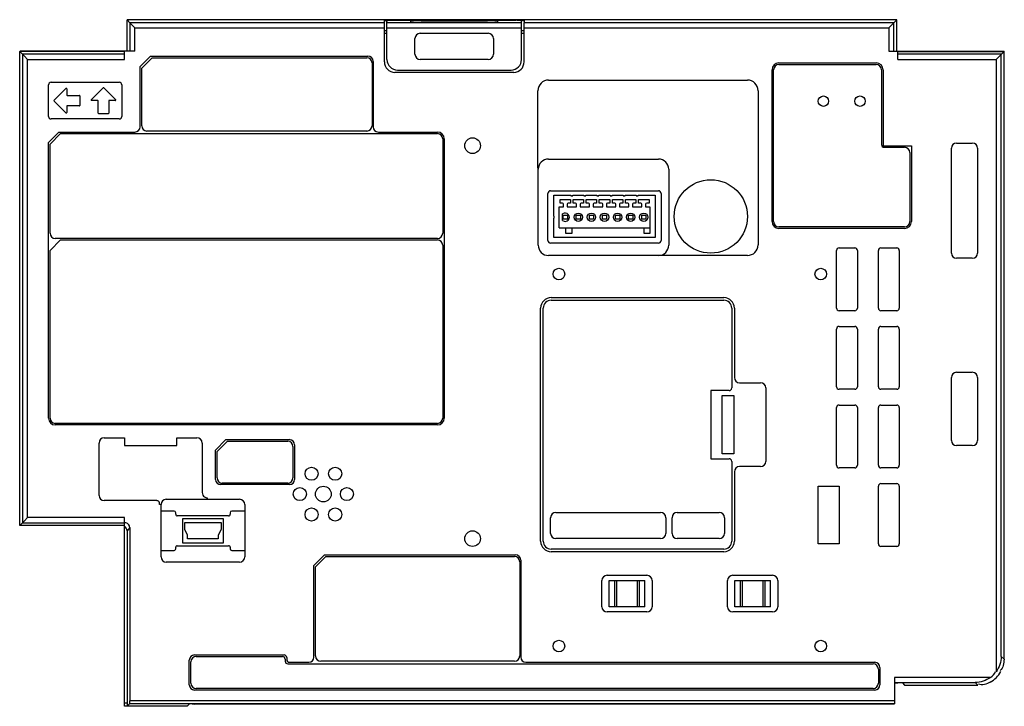
# Model space of a CAD drawing. Units: millimetres. Extents: x 2524 to 21330, y 10340 to 23445.
import ezdxf

# ---------------------------------------------------------------- set-up
doc = ezdxf.new("R2010")
doc.units = ezdxf.units.MM
doc.header["$LTSCALE"] = 2191.510397
doc.layers.get('0').update_dxf_attribs({"linetype": 'CONTINUOUS'})

msp = doc.modelspace()

# ---------------------------------------------------------------- linework, layer by layer
at = {"color": 7, "linetype": 'CONTINUOUS'}
for p, q in [((4574, 22845), (4574, 23440)), ((4626, 23388), (4574, 23440)), ((19274, 23440), (4574, 23440)), ((4580, 23440), (4580, 23445)), ((19280, 23445), (4580, 23445)), ((4626, 23388), (4626, 22845)), ((9489, 23388), (4626, 23388)), ((9489, 23388), (9489, 23431)), ((9489, 22640), (9489, 23388)), ((9539, 22684), (9539, 23429)), ((12109, 23388), (9539, 23388)), ((9639, 23433), (12009, 23433)), ((9989, 23432), (9639, 23432)), ((9989, 23432), (9989, 23406)), ((11459, 23399), (10189, 23399)), ((11659, 23406), (11659, 23432)), ((12009, 23432), (11659, 23432)), ((12109, 22684), (12109, 23429)), ((12159, 23431), (12159, 23388)), ((12159, 22640), (12159, 23388)), ((19222, 23388), (12159, 23388)), ((19222, 23388), (19274, 23440)), ((19222, 22845), (19222, 23388)), ((19274, 22845), (19274, 23440)), ((19280, 22845), (19280, 23445)), ((4726, 22845), (4726, 23288)), ((4726, 23288), (9489, 23288)), ((9489, 23191), (9539, 23191)), ((9539, 23288), (12109, 23288)), ((10174, 23185), (11474, 23185)), ((12109, 23191), (12159, 23191)), ((12159, 23288), (19122, 23288)), ((19122, 23288), (19122, 22845)), ((10074, 22786), (10074, 23085)), ((11574, 23085), (11574, 22786)), ((2524, 13790), (2524, 22840)), ((2616, 22748), (2524, 22840)), ((4524, 22840), (2524, 22840)), ((2530, 22840), (2530, 22845)), ((4524, 22845), (2530, 22845)), ((2576, 22788), (2576, 13842)), ((4524, 22788), (2576, 22788)), ((4524, 22688), (4524, 22845)), ((4726, 22845), (4524, 22845)), ((19122, 22845), (19294, 22845)), ((19294, 22845), (21330, 22845)), ((19294, 22688), (19294, 22845)), ((19294, 22840), (21324, 22840)), ((21272, 22788), (19294, 22788)), ((21272, 11291), (21272, 22788)), ((21324, 11239), (21324, 22840)), ((21330, 12232), (21330, 22845)), ((2676, 22688), (2616, 22748)), ((2676, 13941), (2676, 22688)), ((2676, 22688), (4524, 22688)), ((4824, 22550), (5024, 22750)), ((5054, 22720), (4854, 22520)), ((5024, 22750), (9174, 22750)), ((5054, 22720), (9154, 22720)), ((9254, 22620), (9254, 21420)), ((9274, 22650), (9274, 21400)), ((11474, 22686), (10174, 22686)), ((17024, 22620), (18884, 22620)), ((17024, 22590), (18884, 22590)), ((19294, 22688), (21172, 22688)), ((21172, 22688), (21172, 10999)), ((4824, 21400), (4824, 22550)), ((4854, 21420), (4854, 22520)), ((11959, 22440), (9689, 22440)), ((9739, 22484), (11909, 22484)), ((16894, 19590), (16894, 22490)), ((16924, 19590), (16924, 22490)), ((18984, 22490), (18984, 21060)), ((19014, 22490), (19014, 21440)), ((3074, 21600), (3074, 22200)), ((3124, 22250), (4424, 22250)), ((4474, 22200), (4474, 21600)), ((12624, 22292), (16424, 22292)), ((3407, 22133), (3181, 21907)), ((3424, 22125), (3424, 22005)), ((4117, 22143), (3891, 21917)), ((4358, 21916), (4131, 22143)), ((12428, 19140), (12422, 22090)), ((16627, 22090), (16627, 19149)), ((3181, 21893), (3407, 21667)), ((3429, 22000), (3664, 22000)), ((3674, 21990), (3674, 21810)), ((4019, 21900), (3898, 21900)), ((4024, 21660), (4024, 21895)), ((4224, 21895), (4224, 21660)), ((4350, 21900), (4229, 21900)), ((3424, 21795), (3424, 21674)), ((3664, 21800), (3429, 21800)), ((4214, 21650), (4034, 21650)), ((4424, 21550), (3124, 21550)), ((19014, 21440), (19019, 21440)), ((19019, 21440), (19019, 21040)), ((3074, 21100), (3274, 21300)), ((3304, 21270), (3104, 21070)), ((3274, 21300), (4724, 21300)), ((3304, 21270), (10504, 21270)), ((9154, 21320), (4954, 21320)), ((9374, 21300), (10504, 21300)), ((3074, 15840), (3074, 21100)), ((3104, 19370), (3104, 21070)), ((10604, 21170), (10604, 19370)), ((10634, 21170), (10634, 15840)), ((20419, 21090), (20719, 21090)), ((19019, 21040), (19554, 21040)), ((19034, 21010), (19424, 21010)), ((19524, 20910), (19524, 19590)), ((19554, 21040), (19554, 19590)), ((20319, 18990), (20319, 20990)), ((20819, 20990), (20819, 18990)), ((12624, 20785), (14724, 20785)), ((14920, 20590), (14920, 19140)), ((12614, 19230), (12614, 20130)), ((12664, 20180), (14724, 20180)), ((14774, 20130), (14774, 19230)), ((12724, 19693), (12724, 20095)), ((12724, 20095), (13050, 20095)), ((12844, 19945), (12844, 20010)), ((12844, 20010), (13044, 20010)), ((12889, 19945), (12844, 19945)), ((13044, 19945), (12999, 19945)), ((13044, 20010), (13044, 19945)), ((13050, 20095), (13050, 20085)), ((13050, 20085), (13088, 20085)), ((13088, 20085), (13088, 20095)), ((13088, 20095), (13300, 20095)), ((13094, 19945), (13094, 20010)), ((13094, 20010), (13294, 20010)), ((13139, 19945), (13094, 19945)), ((13294, 19945), (13249, 19945)), ((13294, 20010), (13294, 19945)), ((13300, 20095), (13300, 20085)), ((13300, 20085), (13338, 20085)), ((13338, 20085), (13338, 20095)), ((13338, 20095), (13550, 20095)), ((13344, 19945), (13344, 20010)), ((13344, 20010), (13544, 20010)), ((13389, 19945), (13344, 19945)), ((13544, 19945), (13499, 19945)), ((13544, 20010), (13544, 19945)), ((13550, 20095), (13550, 20085)), ((13550, 20085), (13588, 20085)), ((13588, 20085), (13588, 20095)), ((13588, 20095), (13800, 20095)), ((13594, 19945), (13594, 20010)), ((13594, 20010), (13794, 20010)), ((13639, 19945), (13594, 19945)), ((13794, 19945), (13749, 19945)), ((13794, 20010), (13794, 19945)), ((13800, 20095), (13800, 20085)), ((13800, 20085), (13838, 20085)), ((13838, 20085), (13838, 20095)), ((13838, 20095), (14050, 20095)), ((13844, 19945), (13844, 20010)), ((13844, 20010), (14044, 20010)), ((13889, 19945), (13844, 19945)), ((14044, 19945), (13999, 19945)), ((14044, 20010), (14044, 19945)), ((14050, 20095), (14050, 20085)), ((14050, 20085), (14088, 20085)), ((14088, 20085), (14088, 20095)), ((14088, 20095), (14300, 20095)), ((14094, 19945), (14094, 20010)), ((14094, 20010), (14294, 20010)), ((14139, 19945), (14094, 19945)), ((14294, 19945), (14249, 19945)), ((14294, 20010), (14294, 19945)), ((14300, 20095), (14300, 20085)), ((14300, 20085), (14338, 20085)), ((14338, 20085), (14338, 20095)), ((14338, 20095), (14664, 20095)), ((14344, 19945), (14344, 20010)), ((14344, 20010), (14544, 20010)), ((14389, 19945), (14344, 19945)), ((14544, 19945), (14499, 19945)), ((14544, 20010), (14544, 19945)), ((14664, 20095), (14664, 19285)), ((12829, 19475), (12829, 19875)), ((12829, 19875), (12909, 19875)), ((12909, 19875), (12909, 19925)), ((12979, 19925), (12979, 19875)), ((12979, 19875), (13159, 19875)), ((13159, 19875), (13159, 19925)), ((13229, 19925), (13229, 19875)), ((13229, 19875), (13409, 19875)), ((13409, 19875), (13409, 19925)), ((13479, 19925), (13479, 19875)), ((13479, 19875), (13659, 19875)), ((13659, 19875), (13659, 19925)), ((13729, 19925), (13729, 19875)), ((13729, 19875), (13909, 19875)), ((13909, 19875), (13909, 19925)), ((13979, 19925), (13979, 19875)), ((13979, 19875), (14159, 19875)), ((14159, 19875), (14159, 19925)), ((14229, 19925), (14229, 19875)), ((14229, 19875), (14409, 19875)), ((14409, 19875), (14409, 19925)), ((14479, 19925), (14479, 19875)), ((14479, 19875), (14559, 19875)), ((14559, 19875), (14559, 19365)), ((12734, 19693), (12724, 19693)), ((12724, 19285), (12724, 19656)), ((12724, 19656), (12734, 19656)), ((12734, 19656), (12734, 19693)), ((12894, 19612), (12894, 19737)), ((12904, 19635), (12904, 19715)), ((12904, 19715), (12984, 19715)), ((12984, 19635), (12904, 19635)), ((12984, 19715), (12984, 19635)), ((13154, 19635), (13154, 19715)), ((13154, 19715), (13234, 19715)), ((13234, 19635), (13154, 19635)), ((13234, 19715), (13234, 19635)), ((13404, 19635), (13404, 19715)), ((13404, 19715), (13484, 19715)), ((13484, 19635), (13404, 19635)), ((13484, 19715), (13484, 19635)), ((13654, 19635), (13654, 19715)), ((13654, 19715), (13734, 19715)), ((13734, 19635), (13654, 19635)), ((13734, 19715), (13734, 19635)), ((13904, 19635), (13904, 19715)), ((13904, 19715), (13984, 19715)), ((13984, 19635), (13904, 19635)), ((13984, 19715), (13984, 19635)), ((14154, 19635), (14154, 19715)), ((14154, 19715), (14234, 19715)), ((14234, 19635), (14154, 19635)), ((14234, 19715), (14234, 19635)), ((14404, 19635), (14404, 19715)), ((14404, 19715), (14484, 19715)), ((14484, 19635), (14404, 19635)), ((14484, 19715), (14484, 19635)), ((12829, 19475), (14559, 19475)), ((12954, 19365), (12954, 19475)), ((13069, 19475), (13069, 19365)), ((14454, 19365), (14454, 19475)), ((19424, 19490), (17024, 19490)), ((19424, 19460), (17024, 19460)), ((3304, 19240), (3104, 19040)), ((10504, 19270), (3204, 19270)), ((3304, 19240), (10504, 19240)), ((14664, 19285), (12724, 19285)), ((13069, 19365), (12954, 19365)), ((14559, 19365), (14454, 19365)), ((3104, 15840), (3104, 19040)), ((10604, 19140), (10604, 15840)), ((14724, 19180), (12664, 19180)), ((18124, 17940), (18124, 19040)), ((18174, 19090), (18474, 19090)), ((18524, 19040), (18524, 17940)), ((18924, 17940), (18924, 19040)), ((18974, 19090), (19274, 19090)), ((19324, 19040), (19324, 17940)), ((16424, 18944), (12624, 18944)), ((20719, 18890), (20419, 18890)), ((12674, 18140), (15974, 18140)), ((12674, 18090), (15974, 18090)), ((12474, 13490), (12474, 17940)), ((12524, 13490), (12524, 17940)), ((16124, 17940), (16124, 16415)), ((16174, 17940), (16174, 16615)), ((18474, 17890), (18174, 17890)), ((19274, 17890), (18974, 17890)), ((18124, 16440), (18124, 17540)), ((18174, 17590), (18474, 17590)), ((18524, 17540), (18524, 16440)), ((18924, 16440), (18924, 17540)), ((18974, 17590), (19274, 17590)), ((19324, 17540), (19324, 16440)), ((20319, 15415), (20319, 16615)), ((20419, 16715), (20719, 16715)), ((20819, 16615), (20819, 15415)), ((16074, 16365), (15724, 16365)), ((15724, 16365), (15724, 15065)), ((16274, 16515), (16674, 16515)), ((16774, 16415), (16774, 15015)), ((18474, 16390), (18174, 16390)), ((19274, 16390), (18974, 16390)), ((15942, 16269), (16166, 16269)), ((15942, 15160), (15942, 16269)), ((16166, 16269), (16166, 15160)), ((18124, 14940), (18124, 16040)), ((18174, 16090), (18474, 16090)), ((18524, 16040), (18524, 14940)), ((18924, 14940), (18924, 16040)), ((18974, 16090), (19274, 16090)), ((19324, 16040), (19324, 14940)), ((10504, 15740), (3204, 15740)), ((10504, 15710), (3204, 15710)), ((4139, 15465), (4524, 15465)), ((4524, 15465), (4524, 15317)), ((5524, 15317), (5524, 15465)), ((5524, 15465), (5909, 15465)), ((6264, 15230), (6464, 15430)), ((6464, 15430), (7674, 15430)), ((4039, 14365), (4039, 15365)), ((4524, 15317), (5524, 15317)), ((6009, 15365), (6009, 14420)), ((6494, 15400), (6294, 15200)), ((6494, 15400), (7644, 15400)), ((7744, 15300), (7744, 14700)), ((7774, 15330), (7774, 14670)), ((20719, 15315), (20419, 15315)), ((6264, 14670), (6264, 15230)), ((6294, 14700), (6294, 15200)), ((15724, 15065), (16074, 15065)), ((16166, 15160), (15942, 15160)), ((16124, 15015), (16124, 13490)), ((16674, 14915), (16274, 14915)), ((18474, 14890), (18174, 14890)), ((19274, 14890), (18974, 14890)), ((16174, 14815), (16174, 13490)), ((7674, 14570), (6364, 14570)), ((7644, 14600), (6394, 14600)), ((17774, 14540), (18174, 14540)), ((17774, 13440), (17774, 14540)), ((18174, 14540), (18174, 13440)), ((18924, 13440), (18924, 14540)), ((18974, 14590), (19274, 14590)), ((19324, 14540), (19324, 13440)), ((6106, 14317), (6106, 14290)), ((5144, 14265), (4139, 14265)), ((5196, 14190), (5195, 14216)), ((5224, 14190), (5196, 14190)), ((5224, 13190), (5224, 14190)), ((5324, 14290), (6724, 14290)), ((6824, 14190), (6824, 13190)), ((4524, 13941), (2676, 13941)), ((4524, 10345), (4524, 13941)), ((5474, 14065), (5224, 14065)), ((5504, 14005), (5504, 14035)), ((6514, 13975), (5534, 13975)), ((5639, 13452), (5639, 13927)), ((5639, 13927), (6409, 13927)), ((6409, 13927), (6409, 13452)), ((6544, 14035), (6544, 14005)), ((6824, 14065), (6574, 14065)), ((12664, 13640), (12664, 13940)), ((12764, 14040), (14764, 14040)), ((14864, 13940), (14864, 13640)), ((14984, 13640), (14984, 13940)), ((15084, 14040), (15884, 14040)), ((15984, 13940), (15984, 13640)), ((2576, 13842), (2524, 13790)), ((4524, 13790), (2524, 13790)), ((2576, 13842), (4534, 13842)), ((4524, 13833), (4534, 13842)), ((4626, 13750), (4574, 13688)), ((4626, 13750), (4626, 10443)), ((5679, 13715), (5679, 13845)), ((5679, 13845), (6369, 13845)), ((6369, 13845), (6369, 13715)), ((4574, 13688), (4574, 10340)), ((5731, 13605), (5679, 13715)), ((5731, 13535), (5731, 13605)), ((6369, 13715), (6318, 13605)), ((6318, 13605), (6318, 13535)), ((5504, 13345), (5504, 13375)), ((5534, 13405), (6514, 13405)), ((6409, 13452), (5639, 13452)), ((6318, 13535), (5731, 13535)), ((6544, 13375), (6544, 13345)), ((14764, 13540), (12764, 13540)), ((15884, 13540), (15084, 13540)), ((18174, 13440), (17774, 13440)), ((19274, 13390), (18974, 13390)), ((5224, 13315), (5474, 13315)), ((6574, 13315), (6824, 13315)), ((8144, 13030), (8344, 13230)), ((8374, 13200), (8174, 13000)), ((8344, 13230), (11994, 13230)), ((8374, 13200), (11974, 13200)), ((15974, 13340), (12674, 13340)), ((15974, 13290), (12674, 13290)), ((6724, 13090), (5324, 13090)), ((8144, 11280), (8144, 13030)), ((8174, 11300), (8174, 13000)), ((12074, 13100), (12074, 11300)), ((12094, 13130), (12094, 11280)), ((13744, 12840), (14504, 12840)), ((16144, 12840), (16904, 12840)), ((13644, 12240), (13644, 12740)), ((13784, 12740), (14464, 12740)), ((13784, 12240), (13784, 12740)), ((13887, 12740), (13887, 12240)), ((13929, 12240), (13929, 12740)), ((14319, 12740), (14319, 12240)), ((14362, 12240), (14362, 12740)), ((14464, 12240), (14464, 12740)), ((14604, 12740), (14604, 12240)), ((16044, 12240), (16044, 12740)), ((16184, 12740), (16864, 12740)), ((16184, 12240), (16184, 12740)), ((16287, 12740), (16287, 12240)), ((16329, 12240), (16329, 12740)), ((16719, 12740), (16719, 12240)), ((16762, 12240), (16762, 12740)), ((16864, 12240), (16864, 12740)), ((17004, 12740), (17004, 12240)), ((14464, 12240), (13784, 12240)), ((16864, 12240), (16184, 12240)), ((21330, 12232), (21324, 12232)), ((14504, 12140), (13744, 12140)), ((16904, 12140), (16144, 12140)), ((5864, 11320), (7574, 11320)), ((5894, 11290), (7544, 11290)), ((21272, 11291), (21324, 11239)), ((5764, 10750), (5764, 11220)), ((5794, 10780), (5794, 11190)), ((7594, 11240), (7594, 11200)), ((7624, 11270), (7624, 11230)), ((7644, 11150), (18824, 11150)), ((7674, 11180), (8044, 11180)), ((11974, 11200), (8274, 11200)), ((12194, 11180), (18854, 11180)), ((18924, 11050), (18924, 10780)), ((18954, 11080), (18954, 10750)), ((21065, 10891), (19234, 10891)), ((19234, 10891), (19234, 10388)), ((19234, 10792), (20772, 10792)), ((19234, 10788), (19286, 10788)), ((19234, 10787), (19296, 10787)), ((19386, 10785), (19424, 10740)), ((19424, 10740), (20824, 10740)), ((20824, 10740), (20772, 10792)), ((18854, 10650), (5864, 10650)), ((18824, 10680), (5894, 10680)), ((4574, 10400), (4524, 10400)), ((4574, 10345), (4524, 10345)), ((4625, 10393), (4574, 10340)), ((4625, 10393), (19234, 10393)), ((19234, 10443), (4626, 10443)), ((5760, 10382), (5724, 10340)), ((5959, 10388), (19234, 10388)), ((5724, 10340), (4574, 10340))]:
    msp.add_line(p, q, dxfattribs=at)
for points in [[(4626, 23388), (4645, 23368), (4666, 23347), (4726, 23288)], [(19222, 23388), (19203, 23369), (19182, 23347), (19122, 23288)], [(21172, 22688), (21254, 22769), (21324, 22840)], [(2576, 13842), (2595, 13861), (2616, 13882), (2676, 13941)], [(4625, 10393), (4626, 10408), (4626, 10443)]]:
    msp.add_lwpolyline(points, dxfattribs=at)
for centre, radius in [((17874, 21890), 100), ((18574, 21890), 100), ((11174, 21040), 150), ((15724, 19690), 700), ((13194, 19675), 80), ((13444, 19675), 80), ((13694, 19675), 80), ((13944, 19675), 80), ((14194, 19675), 80), ((14444, 19675), 80), ((12824, 18590), 110), ((17824, 18590), 110), ((8099, 14779), 125), ((8549, 14779), 125), ((7874, 14390), 125), ((8324, 14390), 150), ((8774, 14390), 125), ((8099, 14000), 125), ((8549, 14000), 125), ((11174, 13540), 150), ((12824, 11490), 110), ((17824, 11490), 110)]:
    msp.add_circle(centre, radius, dxfattribs=at)
for centre, radius, start, end in [((9570, 21556), 1878, 90.0222, 90.9911), ((12078, 21555), 1878, 89.0091, 89.9778), ((10174, 23085), 100, 90.0096, 179.9999), ((11474, 23085), 100, 0.0001, 90), ((10174, 22786), 100, 180.0379, 270), ((11474, 22786), 100, 270.0096, 359.9999), ((9154, 22620), 100, 0, 90), ((9174, 22650), 100, 0, 90), ((9689, 22640), 200, 180.0001, 269.9999), ((9739, 22684), 200, 180, 269.9857), ((11909, 22684), 200, 270.0142, 0), ((11959, 22640), 200, 270, 360), ((17024, 22490), 130, 90, 180), ((17024, 22490), 100, 90, 180), ((18884, 22490), 130, 0, 90), ((18884, 22490), 100, 0, 90), ((3124, 22200), 50, 90, 180), ((4424, 22200), 50, 0, 90), ((12624, 22090), 202, 89.8677, 180.1323), ((16424, 22090), 202, 0, 90), ((3414, 22125), 10, 0, 134.9866), ((3429, 22005), 5, 180, 270), ((4124, 22135), 10, 45.0229, 134.9771), ((3188, 21900), 10, 135.0229, 224.9771), ((3664, 21990), 10, 0, 89.9771), ((3898, 21910), 10, 135.0134, 269.9866), ((4019, 21895), 5, 360, 90), ((4229, 21895), 5, 90, 180), ((4350, 21910), 10, 270.0134, 44.9866), ((3414, 21674), 10, 225.0134, 360), ((3429, 21795), 5, 90, 180), ((3664, 21810), 10, 270.0229, 360), ((4034, 21660), 10, 180.0229, 269.9771), ((4214, 21660), 10, 270.0229, 360), ((3124, 21600), 50, 180, 270), ((4424, 21600), 50, 270, 360), ((4724, 21400), 100, 270, 360), ((4954, 21420), 100, 180, 270), ((9154, 21420), 100, 270, 360), ((9374, 21400), 100, 180, 270), ((10504, 21170), 130, 0, 90), ((10504, 21170), 100, 0, 90), ((20419, 20990), 100, 90.0237, 180), ((20719, 20990), 100, 0, 90), ((19034, 21060), 50, 180, 270), ((19424, 20910), 100, 0, 90), ((12624, 20590), 196, 90, 180), ((14724, 20590), 196, 0, 90), ((12664, 20130), 50, 90, 180), ((14724, 20130), 50, 0, 90), ((12889, 19925), 20, 0, 90), ((12999, 19925), 20, 90, 180), ((13139, 19925), 20, 0, 90), ((13249, 19925), 20, 90, 180), ((13389, 19925), 20, 0, 90), ((13499, 19925), 20, 90, 180), ((13639, 19925), 20, 0, 90), ((13749, 19925), 20, 90, 180), ((13889, 19925), 20, 0, 90), ((13999, 19925), 20, 90, 180), ((14139, 19925), 20, 0, 90), ((14249, 19925), 20, 90, 180), ((14389, 19925), 20, 0, 90), ((14499, 19925), 20, 90, 180), ((12944, 19675), 80, 231.3178, 128.6822), ((17024, 19590), 130, 180, 270), ((17024, 19590), 100, 180, 270), ((19424, 19590), 130, 270, 360), ((19424, 19590), 100, 270, 360), ((3204, 19370), 100, 180, 270), ((10504, 19370), 100, 270, 360), ((10504, 19140), 100, 0, 90), ((12664, 19230), 50, 180, 270), ((14724, 19230), 50, 270, 360), ((12624, 19140), 196, 180, 270), ((14724, 19140), 196, 270, 360), ((16424, 19146), 202, 270.1027, 0.1027), ((18174, 19040), 50, 90.0237, 179.9763), ((18474, 19040), 50, 0, 89.9763), ((18974, 19040), 50, 90.0237, 179.9763), ((19274, 19040), 50, 0, 89.9763), ((20419, 18990), 100, 180.0237, 270), ((20719, 18990), 100, 270.0237, 360), ((12674, 17940), 200, 90, 180), ((12674, 17940), 150, 90, 180), ((15974, 17940), 200, 0, 90), ((15974, 17940), 150, 0, 90), ((18174, 17940), 50, 180.0237, 269.9763), ((18474, 17940), 50, 270.0237, 360), ((18974, 17940), 50, 180.0237, 269.9763), ((19274, 17940), 50, 270.0237, 360), ((18174, 17540), 50, 90.0237, 179.9763), ((18474, 17540), 50, 0, 89.9763), ((18974, 17540), 50, 90.0237, 179.9763), ((19274, 17540), 50, 0, 89.9763), ((16274, 16615), 100, 180, 270), ((20419, 16615), 100, 90.0237, 180), ((20719, 16615), 100, 0, 90), ((16074, 16415), 50, 270, 360), ((16674, 16415), 100, 0, 90), ((18174, 16440), 50, 180.0237, 269.9763), ((18474, 16440), 50, 270.0237, 360), ((18974, 16440), 50, 180.0237, 269.9763), ((19274, 16440), 50, 270.0237, 360), ((18174, 16040), 50, 90.0237, 179.9763), ((18474, 16040), 50, 0, 89.9763), ((18974, 16040), 50, 90.0237, 179.9763), ((19274, 16040), 50, 0, 89.9763), ((3204, 15840), 130, 180, 270), ((3204, 15840), 100, 180, 270), ((10504, 15840), 130, 270, 360), ((10504, 15840), 100, 270, 360), ((4139, 15365), 100, 90, 180), ((5909, 15365), 100, 0, 90), ((7674, 15330), 100, 0, 90), ((7644, 15300), 100, 0, 90), ((20419, 15415), 100, 180.0237, 270), ((20719, 15415), 100, 270.0237, 360), ((16074, 15015), 50, 0, 90), ((16274, 14815), 100, 90, 180), ((16674, 15015), 100, 270, 360), ((18174, 14940), 50, 180.0237, 269.9763), ((18474, 14940), 50, 270.0237, 360), ((18974, 14940), 50, 180.0237, 269.9763), ((19274, 14940), 50, 270.0237, 360), ((6364, 14670), 100, 180, 270), ((6394, 14700), 100, 180, 270), ((7644, 14700), 100, 270, 360), ((7674, 14670), 100, 270, 360), ((18974, 14540), 50, 90.0237, 179.9763), ((19274, 14540), 50, 0, 89.9763), ((4139, 14365), 100, 180, 270), ((6109, 14420), 99.9, 180, 211.6238), ((6116, 14424), 109, 211.5492, 234.1126), ((6111, 14416), 98.6, 233.9506, 267.468), ((5144, 14215), 50, 69.3818, 89.9942), ((5324, 14190), 100, 90, 180), ((6724, 14190), 100, 0, 90), ((5474, 14035), 30, 0, 90), ((5534, 14005), 30, 180, 270.0237), ((6514, 14005), 30, 270, 0.0237), ((6574, 14035), 30, 90.0229, 180), ((12764, 13940), 100, 90.0237, 180), ((14764, 13940), 100, 0, 90), ((15084, 13940), 100, 90.0237, 180), ((15884, 13940), 100, 0, 90), ((4473, 13688), 101, 359.9865, 59.6315), ((4534, 13750), 91.7, 359.9891, 90.007), ((12764, 13640), 100, 180.0237, 270), ((14764, 13640), 100, 270.0237, 360), ((15084, 13640), 100, 180.0237, 270), ((15884, 13640), 100, 270.0237, 360), ((5534, 13375), 30, 90, 180.0237), ((6514, 13375), 30, 359.9763, 90.0237), ((12674, 13490), 200, 180, 270), ((12674, 13490), 150, 180, 270), ((15974, 13490), 200, 270.0001, 360), ((15974, 13490), 150, 270, 360), ((18974, 13440), 50, 180.0237, 269.9763), ((19274, 13440), 50, 270.0237, 360), ((5324, 13190), 100, 180, 270), ((5474, 13345), 30, 270, 0.0229), ((6574, 13345), 30, 180.0229, 270), ((6724, 13190), 100, 270, 360), ((11974, 13100), 100, 0, 90), ((11994, 13130), 100, 0, 90), ((13744, 12740), 100, 90, 180), ((14504, 12740), 100, 0, 90), ((16144, 12740), 100, 90, 180), ((16904, 12740), 100, 0, 90), ((13744, 12240), 100, 180, 270), ((14504, 12240), 100, 270, 360), ((16144, 12240), 100, 180, 270), ((16904, 12240), 100, 270, 360), ((5864, 11220), 100, 90, 180), ((5894, 11190), 100, 90, 180), ((7544, 11240), 50, 0.0003, 89.9997), ((7574, 11270), 50, 0, 90), ((8274, 11300), 100, 180, 270), ((11974, 11300), 100, 270, 360), ((7644, 11200), 50, 180, 270), ((7674, 11230), 50, 180.0003, 269.9997), ((8044, 11280), 100, 270, 360), ((12194, 11280), 100, 180, 270), ((18824, 11050), 100, 0, 90), ((18854, 11080), 100, 0, 90), ((5864, 10750), 100, 180, 270), ((5894, 10780), 100, 180, 270), ((18824, 10780), 100, 270, 360), ((18854, 10750), 100, 270, 360)]:
    msp.add_arc(centre, radius, start, end, dxfattribs=at)
for centre, start_param, end_param in [((10189, 23406), 3.141593, 4.712389), ((11459, 23406), -1.570796, 0)]:
    msp.add_ellipse(centre, major_axis=(200, 0), ratio=0.031413, start_param=start_param, end_param=end_param, dxfattribs=at)
for points, knots in [([(9489, 23431), (9489, 23436), (9516, 23428), (9526, 23433), (9537, 23433)], [0, 0, 0, 0, 0.295917, 1, 1, 1, 1]), ([(9639, 23432), (9615, 23432), (9602, 23431), (9539, 23432), (9553, 23430), (9556, 23430)], [0, 0, 0, 0, 0.719543, 0.915851, 1, 1, 1, 1]), ([(12109, 23429), (12109, 23438), (12061, 23424), (12042, 23432), (12021, 23432)], [0, 0, 0, 0, 0.282217, 1, 1, 1, 1]), ([(12111, 23433), (12122, 23433), (12133, 23428), (12159, 23436), (12159, 23431)], [0, 0, 0, 0, 0.704074, 1, 1, 1, 1]), ([(9537, 23233), (9526, 23233), (9516, 23228), (9489, 23236), (9489, 23231)], [0, 0, 0, 0, 0.704111, 1, 1, 1, 1]), ([(12159, 23231), (12159, 23236), (12133, 23228), (12122, 23233), (12111, 23233)], [0, 0, 0, 0, 0.295889, 1, 1, 1, 1]), ([(5195, 14216), (5195, 14217), (5195, 14219), (5195, 14225), (5192, 14234), (5182, 14250), (5170, 14258), (5161, 14261)], [0, 0, 0, 0, 0.046881, 0.093763, 0.384562, 0.582564, 1, 1, 1, 1]), ([(19386, 10785), (19381, 10792), (19344, 10782), (19318, 10788), (19297, 10788)], [0, 0, 0, 0, 0.292411, 1, 1, 1, 1]), ([(19369, 10786), (19360, 10786), (19339, 10787), (19319, 10786), (19307, 10786)], [0, 0, 0, 0, 0.44532, 1, 1, 1, 1]), ([(19393, 10784), (19390, 10785), (19382, 10785), (19374, 10786), (19369, 10786)], [0, 0, 0, 0, 0.387009, 1, 1, 1, 1]), ([(5760, 10382), (5772, 10398), (5854, 10373), (5913, 10388), (5959, 10388)], [0, 0, 0, 0, 0.299262, 1, 1, 1, 1])]:
    msp.add_open_spline(points, degree=3, knots=knots, dxfattribs=at)
for points in [[(21272, 11291), (21271, 11188), (21233, 11082), (21172, 10999)], [(21324, 11239), (21324, 11163), (21311, 11067), (21249, 11023)], [(21062, 10800), (21146, 10845), (21219, 10918), (21264, 11002)], [(21065, 10891), (21105, 10920), (21147, 10955), (21162, 11002)], [(21065, 10891), (20982, 10830), (20875, 10793), (20772, 10792)], [(21062, 10800), (20995, 10763), (20904, 10729), (20836, 10763)]]:
    msp.add_open_spline(points, degree=3, dxfattribs=at)

doc.saveas('drawing.dxf')
